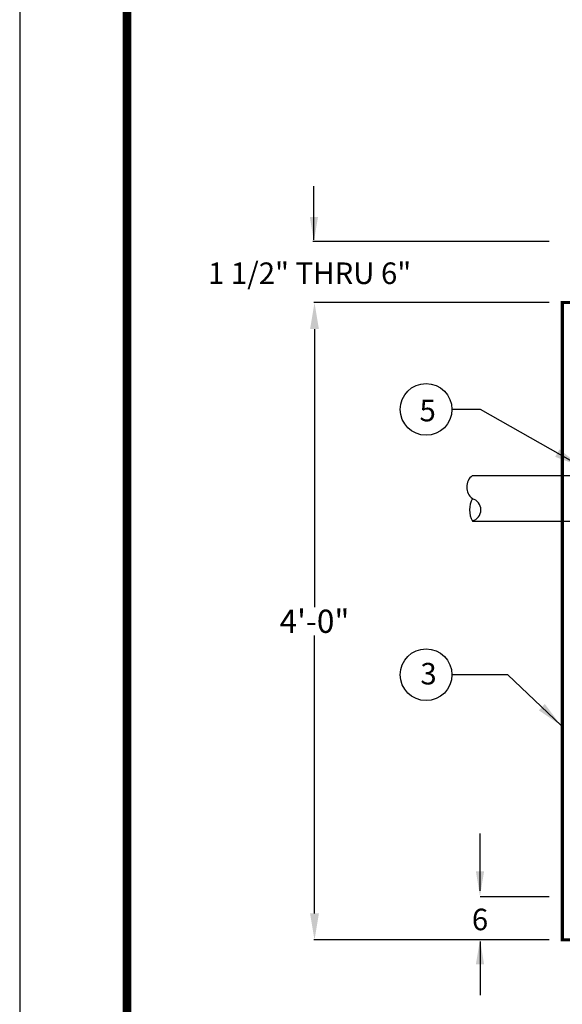
# Model space of a CAD drawing. Extents: x -359 to 475, y 390 to 1470.
# Drawn here: x -359 to -195, y 637 to 934 of the extents above; entities that cross this region are included whole.
import ezdxf
from ezdxf.enums import TextEntityAlignment as Align

# ---------------------------------------------------------------- set-up
doc = ezdxf.new("R2010")
doc.units = 0
doc.header["$LTSCALE"] = 20
doc.header["$MEASUREMENT"] = 0
doc.layers.get('0').update_dxf_attribs({"linetype": 'CONTINUOUS'})
doc.layers.get('DEFPOINTS').update_dxf_attribs({"linetype": 'CONTINUOUS'})
for name, color, linetype in [('CON', 6, 'CONTINUOUS'), ('DIM', 1, 'CONTINUOUS'), ('PVF', 3, 'CONTINUOUS'), ('SHT', 1, 'CONTINUOUS')]:
    doc.layers.add(name, color=color, linetype=linetype)
doc.layers.add('NO PRINT', color=7, linetype='CONTINUOUS', plot=False)
doc.styles.add('SIMPFRAC', font='SIMPFRAC', dxfattribs={"height": 7})
doc.styles.add('SIMPLEX', font='SIMPLEX')
doc.dimstyles.get("Standard").update_dxf_attribs({"dimtxt": 0.18, "dimasz": 0.18, "dimexe": 0.18, "dimexo": 0.0625, "dimgap": 0.09, "dimtad": 0, "dimtih": 1, "dimtoh": 1, "dimdec": 4, "dimzin": 0, "dimdsep": 46, "dimtxsty": 'Standard', "dimcen": 0.09, "dimadec": 0, "dimazin": 0, "dimtfac": 1, "dimtdec": 4, "dimtofl": 0, "dimtmove": 0, "dimatfit": 3, "dimfxl": 1, "dimtolj": 1, "dimtzin": 0, "dimarcsym": 0})

# ---------------------------------------------------------------- blocks, each defined once
blk = doc.blocks.new('*D12')
at = {"layer": 'DEFPOINTS', "color": 0, "linetype": 'Continuous', "transparency": 16777216}
for p in [(-198.81, 848.71), (-269.7, 656.2), (-198.81, 656.2)]:
    blk.add_point(p, dxfattribs=at)
at = {"layer": 'DIM', "color": 0, "linetype": 'Continuous', "lineweight": -2, "transparency": 16777216}
for p, q in [((-198.87, 848.71), (-269.88, 848.71)), ((-269.7, 840.71), (-269.7, 756.71)), ((-269.7, 664.2), (-269.7, 748.2)), ((-198.87, 656.2), (-269.88, 656.2))]:
    blk.add_line(p, q, dxfattribs=at)
at = {"layer": 'DIM', "color": 0, "linetype": 'Continuous', "transparency": 16777216}
for points in [[(-271.03, 840.71), (-268.36, 840.71), (-269.7, 848.71)], [(-271.03, 664.2), (-268.36, 664.2), (-269.7, 656.2)]]:
    blk.add_solid(points, dxfattribs=at)
at = {"layer": 'DIM', "color": 0, "linetype": 'Continuous', "transparency": 16777216, "insert": (-269.7, 752.46), "char_height": 7, "attachment_point": 5, "style": 'SIMPLEX'}
blk.add_mtext('\\A1;4\'-0"', dxfattribs=at)

msp = doc.modelspace()

# ---------------------------------------------------------------- linework, layer by layer
for centre in [(-235.96329, 816.4497), (-235.96329, 736.29853)]:
    msp.add_circle(centre, 7.81464)
at = {"layer": 'CON', "linetype": 'Continuous', "const_width": 0.93}
msp.add_lwpolyline([(-194.79614, 848.71156), (-194.79614, 656.20156), (106.52386, 656.20156), (106.52386, 848.71156), (93.96886, 848.71156), (93.96886, 668.75656), (-182.24114, 668.75656), (-182.24114, 848.71156)], close=True, dxfattribs=at)
at = {"layer": 'DIM', "linetype": 'ByBlock'}
for p, q in [((-269.87756, 867.69162), (-269.87756, 883.92973)), ((-198.80677, 867.15284), (-270.19064, 867.15284)), ((-198.80677, 848.71156), (-219.84232, 848.71156)), ((-219.67492, 671.08156), (-219.67492, 688.32345)), ((-198.80677, 669.22156), (-219.67492, 669.22156)), ((-198.80677, 656.20156), (-219.67492, 656.20156)), ((-219.67492, 655.73656), (-219.67492, 639.49845))]:
    msp.add_line(p, q, dxfattribs=at)
for points in [[(-271.11756, 874.59284), (-268.63756, 874.59284), (-269.87756, 867.15284)], [(-220.91492, 676.89406), (-218.43492, 676.89406), (-219.67492, 669.45406)], [(-220.91492, 648.83534), (-218.43492, 648.83534), (-219.67492, 656.27534)]]:
    msp.add_solid(points, dxfattribs=at)
at = {"layer": 'NO PRINT'}
msp.add_lwpolyline([(-358.80021, 390.00805), (475.35374, 390.00805), (475.35374, 1469.50139), (-358.80021, 1469.50139)], close=True, dxfattribs=at)
at = {"layer": 'PVF'}
for p, q in [((-221.97875, 796.44938), (-194.79614, 796.44938)), ((-221.97875, 782.6598), (-194.79614, 782.6598))]:
    msp.add_line(p, q, dxfattribs=at)
at = {"layer": 'PVF', "linetype": 'Continuous'}
for p, q in [((-194.79614, 796.44938), (-182.24114, 796.44938)), ((-194.79614, 782.6598), (-182.24114, 782.6598))]:
    msp.add_line(p, q, dxfattribs=at)
at = {"layer": 'PVF'}
for centre, radius, start, end in [((-219.3932, 793.00198), 4.30924, 126.870003, 233.139999), ((-215.51488, 786.10719), 7.32571, 151.929993, 208.080002), ((-222.8406, 786.10719), 3.44739, 284.040009, 75.970001)]:
    msp.add_arc(centre, radius, start, end, dxfattribs=at)
at = {"layer": 'SHT', "color": 2, "linetype": 'Continuous', "const_width": 2.58961}
msp.add_lwpolyline([(-326.38031, 1413.54911), (-326.38024, 445.96034, 0.414213562), (-301.01779, 420.59789), (417.57135, 420.59789, 0.414213562), (442.9338, 445.96034), (442.9338, 1413.54911, 0.414210806), (417.57128, 1438.91156), (-301.01786, 1438.91156, 0.413911797)], format="xyb", close=True, dxfattribs=at)

# ---------------------------------------------------------------- texts
at = {"char_height": 6.51, "attachment_point": 1}
for s, insert in [('{\\Fsimplex|c0;5}', (-237.95521, 819.35988)), ('{\\Fsimplex|c0;3}', (-237.69668, 739.88224))]:
    msp.add_mtext_dynamic_manual_height_columns(s, width=5.2370238, gutter_width=12.5, heights=[0], dxfattribs=dict(at, insert=insert))
at = {"layer": 'DIM', "linetype": 'Continuous', "style": 'SIMPFRAC'}
msp.add_text('1 1/2" THRU 6"', height=6.51, dxfattribs=at).set_placement((-301.87812, 854.32845))
at = {"layer": 'DIM', "linetype": 'ByBlock', "style": 'SIMPLEX'}
msp.add_text('6', height=6.51, dxfattribs=at).set_placement((-219.67492, 661.54906), align=Align.MIDDLE)

# ---------------------------------------------------------------- dimensions: what is measured, and where the dimension line sits
at = {"layer": 'DIM', "linetype": 'Continuous'}
dim = msp.add_linear_dim(base=(-269.69756, 656.20156), p1=(-198.80677, 848.71156), p2=(-198.80677, 656.20156), angle=90, text='4\'-0"', dimstyle='Standard', override={"dimtxt": 7, "dimasz": 8, "dimtad": 1, "dimtxsty": 'SIMPLEX'}, dxfattribs=at)
dim.commit()
dim.dimension.update_dxf_attribs({"geometry": '*D12', "text_midpoint": (-269.69756, 752.45656)})

# ---------------------------------------------------------------- leaders
for points in [[(-189.328, 799.313), (-219.54615, 816.4497), (-228.14865, 816.4497)], [(-195.1857, 720.99032), (-211.26291, 736.29853), (-228.14865, 736.29853)]]:
    msp.add_leader(points, dimstyle='Standard', override={"dimtxt": 7, "dimasz": 8, "dimtad": 1, "dimtxsty": 'SIMPLEX'}, dxfattribs=at)

doc.saveas('drawing.dxf')
